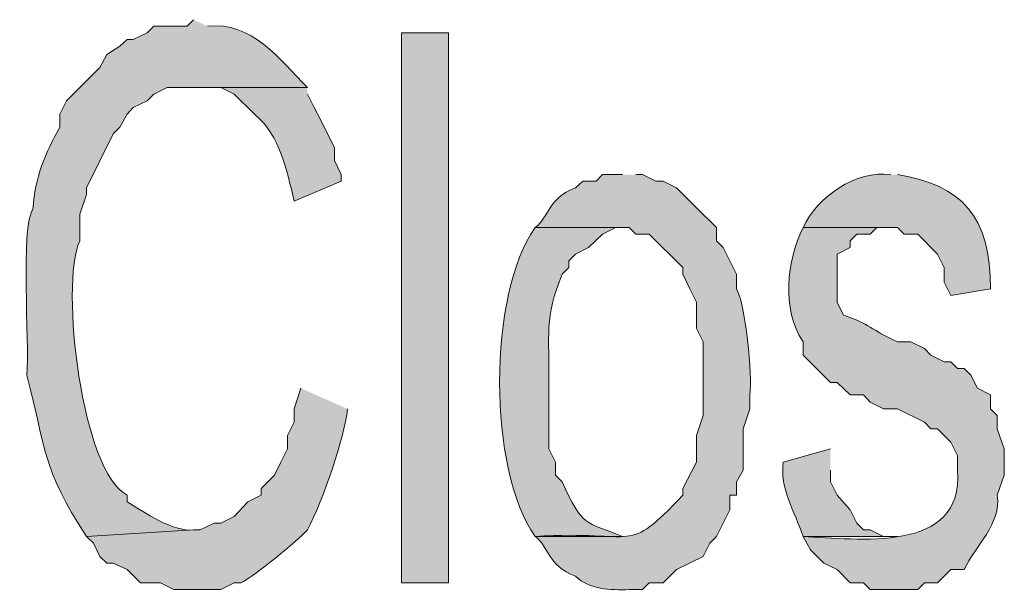
# Model space of a CAD drawing. Units: inches. Extents: x 96 to 193, y -241 to -92.
# Drawn here: x 149 to 150, y -239 to -238 of the extents above; entities that cross this region are included whole.
import ezdxf

# ---------------------------------------------------------------- set-up
doc = ezdxf.new("R2010")
doc.units = ezdxf.units.IN
doc.header["$MEASUREMENT"] = 0
doc.layers.add('Layer 1', color=7, linetype='Continuous')

# ---------------------------------------------------------------- blocks, each defined once
blk = doc.blocks.new('block 2')
at = {"layer": 'Layer 1'}
h = blk.add_hatch(color=7, dxfattribs=at)
edge = h.paths.add_edge_path()
edge.add_spline(control_points=[(148.844, -237.93), (148.844, -237.93), (148.8316, -237.9424), (148.8316, -237.9424), (148.8316, -237.9424), (148.7696, -237.9424), (148.7696, -237.9424), (148.7696, -237.9424), (148.7572, -237.9548), (148.7572, -237.9548), (148.7572, -237.9548), (148.731, -237.9672), (148.731, -237.9672), (148.731, -237.9672), (148.7199, -237.9672), (148.7199, -237.9672), (148.7199, -237.9672), (148.7062, -237.9796), (148.7062, -237.9796), (148.7062, -237.9796), (148.6814, -237.9948), (148.6814, -237.9948), (148.6814, -237.9948), (148.6683, -238.0196), (148.6683, -238.0196), (148.6683, -238.0196), (148.6063, -238.0816), (148.6063, -238.0816), (148.6063, -238.0816), (148.5939, -238.1064), (148.5939, -238.1064), (148.5939, -238.1064), (148.5939, -238.1312), (148.5939, -238.1312), (148.567, -238.1781), (148.5463, -238.2277), (148.5442, -238.2814), (148.5188, -238.3214), (148.538, -238.5322), (148.5318, -238.5942), (148.5691, -238.7348), (148.5587, -238.7651), (148.6435, -238.896), (148.6435, -238.896), (148.844, -238.8836), (148.844, -238.8836), (148.8047, -238.8877), (148.751, -238.8505), (148.7199, -238.8312), (148.7199, -238.8312), (148.7199, -238.8188), (148.7199, -238.8188), (148.6352, -238.7775), (148.5932, -238.4261), (148.6311, -238.3434), (148.6311, -238.3434), (148.6311, -238.2938), (148.6311, -238.2938), (148.6311, -238.2938), (148.6435, -238.2566), (148.6435, -238.2566), (148.6435, -238.2566), (148.6435, -238.2442), (148.6435, -238.2442), (148.6435, -238.2442), (148.6938, -238.1436), (148.6938, -238.1436), (148.6938, -238.1436), (148.7062, -238.1312), (148.7062, -238.1312), (148.7062, -238.1312), (148.7199, -238.1064), (148.7199, -238.1064), (148.7199, -238.1064), (148.731, -238.094), (148.731, -238.094), (148.731, -238.094), (148.7572, -238.0816), (148.7572, -238.0816), (148.7572, -238.0816), (148.7696, -238.0692), (148.7696, -238.0692), (148.7696, -238.0692), (148.7944, -238.0568), (148.7944, -238.0568), (148.7944, -238.0568), (149.0569, -238.0568), (149.0569, -238.0568), (149.0038, -238.003), (148.9528, -237.9328), (148.8702, -237.9424)], knot_values=[0, 0, 0, 0, 0.352778, 0.352778, 0.352778, 0.705556, 0.705556, 0.705556, 1.058333, 1.058333, 1.058333, 1.411111, 1.411111, 1.411111, 1.763889, 1.763889, 1.763889, 2.116667, 2.116667, 2.116667, 2.469444, 2.469444, 2.469444, 2.822222, 2.822222, 2.822222, 3.175, 3.175, 3.175, 3.527778, 3.527778, 3.527778, 3.880556, 3.880556, 3.880556, 4.233333, 4.233333, 4.233333, 4.586111, 4.586111, 4.586111, 4.938889, 4.938889, 4.938889, 5.291667, 5.291667, 5.291667, 5.644444, 5.644444, 5.644444, 5.997222, 5.997222, 5.997222, 6.35, 6.35, 6.35, 6.702778, 6.702778, 6.702778, 7.055556, 7.055556, 7.055556, 7.408333, 7.408333, 7.408333, 7.761111, 7.761111, 7.761111, 8.113889, 8.113889, 8.113889, 8.466667, 8.466667, 8.466667, 8.819444, 8.819444, 8.819444, 9.172222, 9.172222, 9.172222, 9.525, 9.525, 9.525, 9.877778, 9.877778, 9.877778, 10.230556, 10.230556, 10.230556, 10.583333, 10.583333, 10.583333, 10.583333], degree=3, periodic=0)
edge.add_line((148.8702, -237.9424), (148.844, -237.93))
h = blk.add_hatch(color=7, dxfattribs=at)
h.dxf.hatch_style = 2
h.paths.add_polyline_path([(149.2326, -238.9828), (149.3208, -238.9828), (149.3208, -237.9548), (149.2326, -237.9548)])
h = blk.add_hatch(color=7, dxfattribs=at)
edge = h.paths.add_edge_path()
edge.add_spline(control_points=[(149.0569, -238.0568), (149.0569, -238.0568), (148.844, -238.0568), (148.844, -238.0568), (148.844, -238.0568), (148.895, -238.0568), (148.895, -238.0568), (148.895, -238.0568), (148.9198, -238.0692), (148.9198, -238.0692), (148.9198, -238.0692), (148.9577, -238.1064), (148.9577, -238.1064), (149.0066, -238.1477), (149.0176, -238.2111), (149.0321, -238.269), (149.0321, -238.269), (149.1196, -238.2318), (149.1196, -238.2318), (149.1196, -238.2318), (149.1196, -238.2194), (149.1196, -238.2194), (149.1196, -238.2194), (149.1072, -238.1932), (149.1072, -238.1932), (149.1072, -238.1932), (149.1072, -238.1698), (149.1072, -238.1698), (149.1072, -238.1698), (149.0824, -238.1188), (149.0824, -238.1188), (149.0824, -238.1188), (149.0693, -238.094), (149.0693, -238.094), (149.0693, -238.094), (149.0569, -238.0692), (149.0569, -238.0692)], knot_values=[0, 0, 0, 0, 0.352778, 0.352778, 0.352778, 0.705556, 0.705556, 0.705556, 1.058333, 1.058333, 1.058333, 1.411111, 1.411111, 1.411111, 1.763889, 1.763889, 1.763889, 2.116667, 2.116667, 2.116667, 2.469444, 2.469444, 2.469444, 2.822222, 2.822222, 2.822222, 3.175, 3.175, 3.175, 3.527778, 3.527778, 3.527778, 3.880556, 3.880556, 3.880556, 4.233333, 4.233333, 4.233333, 4.233333], degree=3, periodic=0)
edge.add_line((149.0569, -238.0692), (149.0569, -238.0568))
h = blk.add_hatch(color=7, dxfattribs=at)
edge = h.paths.add_edge_path()
edge.add_spline(control_points=[(150.1476, -238.2194), (150.0828, -238.2111), (150.0098, -238.2607), (149.9836, -238.3186), (149.9836, -238.3186), (150.16, -238.3186), (150.16, -238.3186), (150.16, -238.3186), (150.1724, -238.331), (150.1724, -238.331), (150.1724, -238.331), (150.1979, -238.331), (150.1979, -238.331), (150.1979, -238.331), (150.2351, -238.3682), (150.2351, -238.3682), (150.2351, -238.3682), (150.2475, -238.393), (150.2475, -238.393), (150.2475, -238.393), (150.2475, -238.4206), (150.2475, -238.4206), (150.2475, -238.4206), (150.2599, -238.4454), (150.2599, -238.4454), (150.2599, -238.4454), (150.3343, -238.433), (150.3343, -238.433), (150.3343, -238.2979), (150.2806, -238.2387), (150.16, -238.2194)], knot_values=[0, 0, 0, 0, 0.352778, 0.352778, 0.352778, 0.705556, 0.705556, 0.705556, 1.058333, 1.058333, 1.058333, 1.411111, 1.411111, 1.411111, 1.763889, 1.763889, 1.763889, 2.116667, 2.116667, 2.116667, 2.469444, 2.469444, 2.469444, 2.822222, 2.822222, 2.822222, 3.175, 3.175, 3.175, 3.527778, 3.527778, 3.527778, 3.527778], degree=3, periodic=0)
edge.add_line((150.16, -238.2194), (150.1476, -238.2194))
h = blk.add_hatch(color=7, dxfattribs=at)
edge = h.paths.add_edge_path()
edge.add_spline(control_points=[(149.646, -238.2194), (149.646, -238.2194), (149.6088, -238.2194), (149.6088, -238.2194), (149.6088, -238.2194), (149.5964, -238.2318), (149.5964, -238.2318), (149.5964, -238.2318), (149.5716, -238.2318), (149.5716, -238.2318), (149.5716, -238.2318), (149.5578, -238.2442), (149.5578, -238.2442), (149.5054, -238.2649), (149.5096, -238.2979), (149.4827, -238.3186), (149.4827, -238.3186), (149.6584, -238.3186), (149.6584, -238.3186), (149.6584, -238.3186), (149.6708, -238.331), (149.6708, -238.331), (149.6708, -238.331), (149.6956, -238.331), (149.6956, -238.331), (149.6956, -238.331), (149.759, -238.393), (149.759, -238.393), (149.759, -238.393), (149.759, -238.4054), (149.759, -238.4054), (149.759, -238.4054), (149.7721, -238.433), (149.7721, -238.433), (149.7721, -238.433), (149.7845, -238.4578), (149.7845, -238.4578), (149.7845, -238.4578), (149.7845, -238.5074), (149.7845, -238.5074), (149.7845, -238.5074), (149.7969, -238.5322), (149.7969, -238.5322), (149.7969, -238.5322), (149.7969, -238.67), (149.7969, -238.67), (149.7969, -238.67), (149.7845, -238.7072), (149.7845, -238.7072), (149.7845, -238.7072), (149.7845, -238.7568), (149.7845, -238.7568), (149.7845, -238.7568), (149.759, -238.8064), (149.759, -238.8064), (149.759, -238.8064), (149.759, -238.8188), (149.759, -238.8188), (149.6501, -238.9332), (149.6777, -238.8836), (149.4827, -238.896), (149.5096, -238.9167), (149.5054, -238.9498), (149.5578, -238.9704), (149.586, -238.9952), (149.6212, -238.9966), (149.6584, -238.9952), (149.6584, -238.9952), (149.6832, -238.9952), (149.6832, -238.9952), (149.6832, -238.9952), (149.6956, -238.9828), (149.6956, -238.9828), (149.6956, -238.9828), (149.7218, -238.9828), (149.7218, -238.9828), (149.7218, -238.9828), (149.7466, -238.958), (149.7466, -238.958), (149.7466, -238.958), (149.7969, -238.9332), (149.7969, -238.9332), (149.7969, -238.9332), (149.8093, -238.9084), (149.8093, -238.9084), (149.8093, -238.9084), (149.8217, -238.896), (149.8217, -238.896), (149.8217, -238.896), (149.8341, -238.8712), (149.8341, -238.8712), (149.8341, -238.8712), (149.8465, -238.8464), (149.8465, -238.8464), (149.8465, -238.8464), (149.8465, -238.8188), (149.8465, -238.8188), (149.8465, -238.8188), (149.8589, -238.8188), (149.8589, -238.8188), (149.8589, -238.8188), (149.8589, -238.794), (149.8589, -238.794), (149.8589, -238.794), (149.8713, -238.772), (149.8713, -238.772), (149.8713, -238.772), (149.8713, -238.6948), (149.8713, -238.6948), (149.8713, -238.6948), (149.8837, -238.6576), (149.8837, -238.6576), (149.8837, -238.6576), (149.8837, -238.6314), (149.8837, -238.6314), (149.8899, -238.5997), (149.8747, -238.455), (149.8589, -238.433), (149.8589, -238.433), (149.8589, -238.4054), (149.8589, -238.4054), (149.8589, -238.4054), (149.8341, -238.3558), (149.8341, -238.3558), (149.8341, -238.3558), (149.8217, -238.3434), (149.8217, -238.3434), (149.8217, -238.3434), (149.8217, -238.3186), (149.8217, -238.3186), (149.8217, -238.3186), (149.7845, -238.2814), (149.7845, -238.2814), (149.7845, -238.2814), (149.7721, -238.269), (149.7721, -238.269), (149.7721, -238.269), (149.7466, -238.2442), (149.7466, -238.2442), (149.7466, -238.2442), (149.7218, -238.2318), (149.7218, -238.2318), (149.7218, -238.2318), (149.708, -238.2318), (149.708, -238.2318), (149.708, -238.2318), (149.6832, -238.2194), (149.6832, -238.2194), (149.6832, -238.2194), (149.6708, -238.2194), (149.6708, -238.2194)], knot_values=[0, 0, 0, 0, 0.352778, 0.352778, 0.352778, 0.705556, 0.705556, 0.705556, 1.058333, 1.058333, 1.058333, 1.411111, 1.411111, 1.411111, 1.763889, 1.763889, 1.763889, 2.116667, 2.116667, 2.116667, 2.469444, 2.469444, 2.469444, 2.822222, 2.822222, 2.822222, 3.175, 3.175, 3.175, 3.527778, 3.527778, 3.527778, 3.880556, 3.880556, 3.880556, 4.233333, 4.233333, 4.233333, 4.586111, 4.586111, 4.586111, 4.938889, 4.938889, 4.938889, 5.291667, 5.291667, 5.291667, 5.644444, 5.644444, 5.644444, 5.997222, 5.997222, 5.997222, 6.35, 6.35, 6.35, 6.702778, 6.702778, 6.702778, 7.055556, 7.055556, 7.055556, 7.408333, 7.408333, 7.408333, 7.761111, 7.761111, 7.761111, 8.113889, 8.113889, 8.113889, 8.466667, 8.466667, 8.466667, 8.819444, 8.819444, 8.819444, 9.172222, 9.172222, 9.172222, 9.525, 9.525, 9.525, 9.877778, 9.877778, 9.877778, 10.230556, 10.230556, 10.230556, 10.583333, 10.583333, 10.583333, 10.936111, 10.936111, 10.936111, 11.288889, 11.288889, 11.288889, 11.641667, 11.641667, 11.641667, 11.994444, 11.994444, 11.994444, 12.347222, 12.347222, 12.347222, 12.7, 12.7, 12.7, 13.052778, 13.052778, 13.052778, 13.405556, 13.405556, 13.405556, 13.758333, 13.758333, 13.758333, 14.111111, 14.111111, 14.111111, 14.463889, 14.463889, 14.463889, 14.816667, 14.816667, 14.816667, 15.169444, 15.169444, 15.169444, 15.522222, 15.522222, 15.522222, 15.875, 15.875, 15.875, 16.227778, 16.227778, 16.227778, 16.580556, 16.580556, 16.580556, 16.933333, 16.933333, 16.933333, 17.286111, 17.286111, 17.286111, 17.638889, 17.638889, 17.638889, 17.638889], degree=3, periodic=0)
edge.add_line((149.6708, -238.2194), (149.646, -238.2194))
h = blk.add_hatch(color=7, dxfattribs=at)
edge = h.paths.add_edge_path()
edge.add_spline(control_points=[(149.4827, -238.3186), (149.3938, -238.4426), (149.3938, -238.772), (149.4827, -238.896), (149.4827, -238.896), (149.646, -238.896), (149.646, -238.896), (149.5736, -238.8671), (149.573, -238.8795), (149.533, -238.794), (149.533, -238.794), (149.5206, -238.7816), (149.5206, -238.7816), (149.5206, -238.7816), (149.5206, -238.7568), (149.5206, -238.7568), (149.5206, -238.7568), (149.5082, -238.732), (149.5082, -238.732), (149.5082, -238.732), (149.5082, -238.608), (149.5082, -238.608), (149.5096, -238.5212), (149.4992, -238.4881), (149.533, -238.4054), (149.533, -238.4054), (149.5454, -238.393), (149.5454, -238.393), (149.5454, -238.393), (149.5454, -238.3806), (149.5454, -238.3806), (149.5454, -238.3806), (149.5578, -238.3682), (149.5578, -238.3682), (149.5578, -238.3682), (149.5826, -238.3558), (149.5826, -238.3558), (149.5826, -238.3558), (149.6088, -238.331), (149.6088, -238.331), (149.6088, -238.331), (149.6336, -238.3186), (149.6336, -238.3186), (149.6336, -238.3186), (149.646, -238.3186), (149.646, -238.3186)], knot_values=[0, 0, 0, 0, 0.352778, 0.352778, 0.352778, 0.705556, 0.705556, 0.705556, 1.058333, 1.058333, 1.058333, 1.411111, 1.411111, 1.411111, 1.763889, 1.763889, 1.763889, 2.116667, 2.116667, 2.116667, 2.469444, 2.469444, 2.469444, 2.822222, 2.822222, 2.822222, 3.175, 3.175, 3.175, 3.527778, 3.527778, 3.527778, 3.880556, 3.880556, 3.880556, 4.233333, 4.233333, 4.233333, 4.586111, 4.586111, 4.586111, 4.938889, 4.938889, 4.938889, 5.291667, 5.291667, 5.291667, 5.291667], degree=3, periodic=0)
edge.add_line((149.646, -238.3186), (149.4827, -238.3186))
h = blk.add_hatch(color=7, dxfattribs=at)
edge = h.paths.add_edge_path()
edge.add_spline(control_points=[(149.9836, -238.3186), (149.9533, -238.3806), (149.9423, -238.4702), (149.9836, -238.5322), (149.9836, -238.5322), (149.9836, -238.557), (149.9836, -238.557), (149.9836, -238.557), (150.0346, -238.608), (150.0346, -238.608), (150.0346, -238.608), (150.047, -238.608), (150.047, -238.608), (150.047, -238.608), (150.0718, -238.6314), (150.0718, -238.6314), (150.0718, -238.6314), (150.0966, -238.6314), (150.0966, -238.6314), (150.0966, -238.6314), (150.109, -238.6452), (150.109, -238.6452), (150.109, -238.6452), (150.1338, -238.6576), (150.1338, -238.6576), (150.1338, -238.6576), (150.16, -238.6576), (150.16, -238.6576), (150.16, -238.6576), (150.2103, -238.6824), (150.2103, -238.6824), (150.2103, -238.6824), (150.2227, -238.6948), (150.2227, -238.6948), (150.2227, -238.6948), (150.2351, -238.6948), (150.2351, -238.6948), (150.2351, -238.6948), (150.2599, -238.7196), (150.2599, -238.7196), (150.2599, -238.7196), (150.2723, -238.7444), (150.2723, -238.7444), (150.2723, -238.7444), (150.2723, -238.772), (150.2723, -238.772), (150.2854, -238.9305), (150.0828, -238.9001), (149.9836, -238.896), (149.9836, -238.896), (149.9974, -238.9208), (149.9974, -238.9208), (149.9974, -238.9208), (150.0222, -238.9456), (150.0222, -238.9456), (150.0222, -238.9456), (150.047, -238.958), (150.047, -238.958), (150.047, -238.958), (150.0718, -238.9828), (150.0718, -238.9828), (150.0718, -238.9828), (150.0966, -238.9828), (150.0966, -238.9828), (150.0966, -238.9828), (150.109, -238.9952), (150.109, -238.9952), (150.109, -238.9952), (150.1979, -238.9952), (150.1979, -238.9952), (150.1979, -238.9952), (150.2103, -238.9828), (150.2103, -238.9828), (150.2103, -238.9828), (150.2351, -238.9828), (150.2351, -238.9828), (150.2351, -238.9828), (150.2599, -238.958), (150.2599, -238.958), (150.2599, -238.958), (150.2847, -238.958), (150.2847, -238.958), (150.3054, -238.9139), (150.3543, -238.8726), (150.3467, -238.8188), (150.3467, -238.8188), (150.3598, -238.7816), (150.3598, -238.7816), (150.3598, -238.7816), (150.3598, -238.732), (150.3598, -238.732), (150.3598, -238.732), (150.3467, -238.6948), (150.3467, -238.6948), (150.3467, -238.6948), (150.3467, -238.67), (150.3467, -238.67), (150.3467, -238.67), (150.3343, -238.6576), (150.3343, -238.6576), (150.3343, -238.6576), (150.3343, -238.6314), (150.3343, -238.6314), (150.3343, -238.6314), (150.3095, -238.619), (150.3095, -238.619), (150.3095, -238.619), (150.2971, -238.5942), (150.2971, -238.5942), (150.2971, -238.5942), (150.2847, -238.5818), (150.2847, -238.5818), (150.2847, -238.5818), (150.2723, -238.5818), (150.2723, -238.5818), (150.2723, -238.5818), (150.2599, -238.5694), (150.2599, -238.5694), (150.2599, -238.5694), (150.2475, -238.5694), (150.2475, -238.5694), (150.2475, -238.5694), (150.2227, -238.557), (150.2227, -238.557), (150.2227, -238.557), (150.2103, -238.5446), (150.2103, -238.5446), (150.2103, -238.5446), (150.1848, -238.5322), (150.1848, -238.5322), (150.1848, -238.5322), (150.16, -238.5322), (150.16, -238.5322), (150.109, -238.5088), (150.109, -238.4991), (150.0594, -238.4826), (150.0594, -238.4826), (150.047, -238.4578), (150.047, -238.4578), (150.047, -238.4578), (150.047, -238.3682), (150.047, -238.3682), (150.047, -238.3682), (150.0718, -238.3558), (150.0718, -238.3558), (150.0718, -238.3558), (150.0718, -238.3434), (150.0718, -238.3434), (150.0718, -238.3434), (150.0842, -238.331), (150.0842, -238.331), (150.0842, -238.331), (150.109, -238.331), (150.109, -238.331), (150.109, -238.331), (150.1214, -238.3186), (150.1214, -238.3186), (150.1214, -238.3186), (150.1476, -238.3186), (150.1476, -238.3186)], knot_values=[0, 0, 0, 0, 0.352778, 0.352778, 0.352778, 0.705556, 0.705556, 0.705556, 1.058333, 1.058333, 1.058333, 1.411111, 1.411111, 1.411111, 1.763889, 1.763889, 1.763889, 2.116667, 2.116667, 2.116667, 2.469444, 2.469444, 2.469444, 2.822222, 2.822222, 2.822222, 3.175, 3.175, 3.175, 3.527778, 3.527778, 3.527778, 3.880556, 3.880556, 3.880556, 4.233333, 4.233333, 4.233333, 4.586111, 4.586111, 4.586111, 4.938889, 4.938889, 4.938889, 5.291667, 5.291667, 5.291667, 5.644444, 5.644444, 5.644444, 5.997222, 5.997222, 5.997222, 6.35, 6.35, 6.35, 6.702778, 6.702778, 6.702778, 7.055556, 7.055556, 7.055556, 7.408333, 7.408333, 7.408333, 7.761111, 7.761111, 7.761111, 8.113889, 8.113889, 8.113889, 8.466667, 8.466667, 8.466667, 8.819444, 8.819444, 8.819444, 9.172222, 9.172222, 9.172222, 9.525, 9.525, 9.525, 9.877778, 9.877778, 9.877778, 10.230556, 10.230556, 10.230556, 10.583333, 10.583333, 10.583333, 10.936111, 10.936111, 10.936111, 11.288889, 11.288889, 11.288889, 11.641667, 11.641667, 11.641667, 11.994444, 11.994444, 11.994444, 12.347222, 12.347222, 12.347222, 12.7, 12.7, 12.7, 13.052778, 13.052778, 13.052778, 13.405556, 13.405556, 13.405556, 13.758333, 13.758333, 13.758333, 14.111111, 14.111111, 14.111111, 14.463889, 14.463889, 14.463889, 14.816667, 14.816667, 14.816667, 15.169444, 15.169444, 15.169444, 15.522222, 15.522222, 15.522222, 15.875, 15.875, 15.875, 16.227778, 16.227778, 16.227778, 16.580556, 16.580556, 16.580556, 16.933333, 16.933333, 16.933333, 17.286111, 17.286111, 17.286111, 17.638889, 17.638889, 17.638889, 17.991667, 17.991667, 17.991667, 18.344444, 18.344444, 18.344444, 18.697222, 18.697222, 18.697222, 18.697222], degree=3, periodic=0)
edge.add_line((150.1476, -238.3186), (149.9836, -238.3186))
h = blk.add_hatch(color=7, dxfattribs=at)
edge = h.paths.add_edge_path()
edge.add_spline(control_points=[(149.0445, -238.619), (149.0445, -238.619), (149.0321, -238.6576), (149.0321, -238.6576), (149.0321, -238.6576), (149.0321, -238.6824), (149.0321, -238.6824), (149.0321, -238.6824), (149.0197, -238.7072), (149.0197, -238.7072), (149.0197, -238.7072), (149.0197, -238.732), (149.0197, -238.732), (149.0197, -238.732), (149.0073, -238.7568), (149.0073, -238.7568), (149.0073, -238.7568), (148.9949, -238.7816), (148.9949, -238.7816), (148.9949, -238.7816), (148.9701, -238.8064), (148.9701, -238.8064), (148.9701, -238.8064), (148.9701, -238.8188), (148.9701, -238.8188), (148.9701, -238.8188), (148.9453, -238.8312), (148.9453, -238.8312), (148.9453, -238.8312), (148.9198, -238.8588), (148.9198, -238.8588), (148.9198, -238.8588), (148.895, -238.8712), (148.895, -238.8712), (148.895, -238.8712), (148.8826, -238.8712), (148.8826, -238.8712), (148.8826, -238.8712), (148.8564, -238.8836), (148.8564, -238.8836), (148.8564, -238.8836), (148.844, -238.8836), (148.844, -238.8836), (148.844, -238.8836), (148.6435, -238.896), (148.6435, -238.896), (148.6435, -238.896), (148.6566, -238.9084), (148.6566, -238.9084), (148.6566, -238.9084), (148.6683, -238.9332), (148.6683, -238.9332), (148.6683, -238.9332), (148.6814, -238.9456), (148.6814, -238.9456), (148.6814, -238.9456), (148.6938, -238.9456), (148.6938, -238.9456), (148.6938, -238.9456), (148.7199, -238.958), (148.7199, -238.958), (148.7199, -238.958), (148.7448, -238.9828), (148.7448, -238.9828), (148.7448, -238.9828), (148.782, -238.9828), (148.782, -238.9828), (148.782, -238.9828), (148.8068, -238.9952), (148.8068, -238.9952), (148.8068, -238.9952), (148.895, -238.9952), (148.895, -238.9952), (148.895, -238.9952), (148.9198, -238.9828), (148.9198, -238.9828), (148.9198, -238.9828), (148.9322, -238.9828), (148.9322, -238.9828), (148.957, -238.9704), (149.0383, -238.9043), (149.0569, -238.8836), (149.0865, -238.8271), (149.1251, -238.7141), (149.132, -238.6576)], knot_values=[0, 0, 0, 0, 0.352778, 0.352778, 0.352778, 0.705556, 0.705556, 0.705556, 1.058333, 1.058333, 1.058333, 1.411111, 1.411111, 1.411111, 1.763889, 1.763889, 1.763889, 2.116667, 2.116667, 2.116667, 2.469444, 2.469444, 2.469444, 2.822222, 2.822222, 2.822222, 3.175, 3.175, 3.175, 3.527778, 3.527778, 3.527778, 3.880556, 3.880556, 3.880556, 4.233333, 4.233333, 4.233333, 4.586111, 4.586111, 4.586111, 4.938889, 4.938889, 4.938889, 5.291667, 5.291667, 5.291667, 5.644444, 5.644444, 5.644444, 5.997222, 5.997222, 5.997222, 6.35, 6.35, 6.35, 6.702778, 6.702778, 6.702778, 7.055556, 7.055556, 7.055556, 7.408333, 7.408333, 7.408333, 7.761111, 7.761111, 7.761111, 8.113889, 8.113889, 8.113889, 8.466667, 8.466667, 8.466667, 8.819444, 8.819444, 8.819444, 9.172222, 9.172222, 9.172222, 9.525, 9.525, 9.525, 9.877778, 9.877778, 9.877778, 9.877778], degree=3, periodic=0)
edge.add_line((149.132, -238.6576), (149.0445, -238.619))
h = blk.add_hatch(color=7, dxfattribs=at)
edge = h.paths.add_edge_path()
edge.add_spline(control_points=[(150.0346, -238.732), (150.0346, -238.732), (149.9464, -238.7568), (149.9464, -238.7568), (149.9395, -238.8064), (149.9685, -238.8505), (149.9836, -238.896), (149.9836, -238.896), (150.16, -238.896), (150.16, -238.896), (150.16, -238.896), (150.1338, -238.896), (150.1338, -238.896), (150.1338, -238.896), (150.109, -238.8836), (150.109, -238.8836), (150.109, -238.8836), (150.0966, -238.8836), (150.0966, -238.8836), (150.0966, -238.8836), (150.0842, -238.8712), (150.0842, -238.8712), (150.0842, -238.8712), (150.0718, -238.8464), (150.0718, -238.8464), (150.0718, -238.8464), (150.047, -238.8188), (150.047, -238.8188), (150.047, -238.8188), (150.0346, -238.794), (150.0346, -238.794), (150.0346, -238.794), (150.0346, -238.772), (150.0346, -238.772)], knot_values=[0, 0, 0, 0, 0.352778, 0.352778, 0.352778, 0.705556, 0.705556, 0.705556, 1.058333, 1.058333, 1.058333, 1.411111, 1.411111, 1.411111, 1.763889, 1.763889, 1.763889, 2.116667, 2.116667, 2.116667, 2.469444, 2.469444, 2.469444, 2.822222, 2.822222, 2.822222, 3.175, 3.175, 3.175, 3.527778, 3.527778, 3.527778, 3.880556, 3.880556, 3.880556, 3.880556], degree=3, periodic=0)
edge.add_line((150.0346, -238.772), (150.0346, -238.732))
at = {"layer": 'Layer 1', "lineweight": 0}
blk.add_lwpolyline([(149.2326, -238.9828), (149.3208, -238.9828), (149.3208, -237.9548), (149.2326, -237.9548), (149.2326, -238.9828)], dxfattribs=at)
for points, knots in [([(148.844, -237.93), (148.844, -237.93), (148.8316, -237.9424), (148.8316, -237.9424), (148.8316, -237.9424), (148.7696, -237.9424), (148.7696, -237.9424), (148.7696, -237.9424), (148.7572, -237.9548), (148.7572, -237.9548), (148.7572, -237.9548), (148.731, -237.9672), (148.731, -237.9672), (148.731, -237.9672), (148.7199, -237.9672), (148.7199, -237.9672), (148.7199, -237.9672), (148.7062, -237.9796), (148.7062, -237.9796), (148.7062, -237.9796), (148.6814, -237.9948), (148.6814, -237.9948), (148.6814, -237.9948), (148.6683, -238.0196), (148.6683, -238.0196), (148.6683, -238.0196), (148.6063, -238.0816), (148.6063, -238.0816), (148.6063, -238.0816), (148.5939, -238.1064), (148.5939, -238.1064), (148.5939, -238.1064), (148.5939, -238.1312), (148.5939, -238.1312), (148.567, -238.1781), (148.5463, -238.2277), (148.5442, -238.2814), (148.5188, -238.3214), (148.538, -238.5322), (148.5318, -238.5942), (148.5691, -238.7348), (148.5587, -238.7651), (148.6435, -238.896), (148.6435, -238.896), (148.844, -238.8836), (148.844, -238.8836), (148.8047, -238.8877), (148.751, -238.8505), (148.7199, -238.8312), (148.7199, -238.8312), (148.7199, -238.8188), (148.7199, -238.8188), (148.6352, -238.7775), (148.5932, -238.4261), (148.6311, -238.3434), (148.6311, -238.3434), (148.6311, -238.2938), (148.6311, -238.2938), (148.6311, -238.2938), (148.6435, -238.2566), (148.6435, -238.2566), (148.6435, -238.2566), (148.6435, -238.2442), (148.6435, -238.2442), (148.6435, -238.2442), (148.6938, -238.1436), (148.6938, -238.1436), (148.6938, -238.1436), (148.7062, -238.1312), (148.7062, -238.1312), (148.7062, -238.1312), (148.7199, -238.1064), (148.7199, -238.1064), (148.7199, -238.1064), (148.731, -238.094), (148.731, -238.094), (148.731, -238.094), (148.7572, -238.0816), (148.7572, -238.0816), (148.7572, -238.0816), (148.7696, -238.0692), (148.7696, -238.0692), (148.7696, -238.0692), (148.7944, -238.0568), (148.7944, -238.0568), (148.7944, -238.0568), (149.0569, -238.0568), (149.0569, -238.0568), (149.0038, -238.003), (148.9528, -237.9328), (148.8702, -237.9424)], [0, 0, 0, 0, 1, 1, 1, 2, 2, 2, 3, 3, 3, 4, 4, 4, 5, 5, 5, 6, 6, 6, 7, 7, 7, 8, 8, 8, 9, 9, 9, 10, 10, 10, 11, 11, 11, 12, 12, 12, 13, 13, 13, 14, 14, 14, 15, 15, 15, 16, 16, 16, 17, 17, 17, 18, 18, 18, 19, 19, 19, 20, 20, 20, 21, 21, 21, 22, 22, 22, 23, 23, 23, 24, 24, 24, 25, 25, 25, 26, 26, 26, 27, 27, 27, 28, 28, 28, 29, 29, 29, 30, 30, 30, 30]), ([(149.0569, -238.0568), (149.0569, -238.0568), (148.844, -238.0568), (148.844, -238.0568), (148.844, -238.0568), (148.895, -238.0568), (148.895, -238.0568), (148.895, -238.0568), (148.9198, -238.0692), (148.9198, -238.0692), (148.9198, -238.0692), (148.9577, -238.1064), (148.9577, -238.1064), (149.0066, -238.1477), (149.0176, -238.2111), (149.0321, -238.269), (149.0321, -238.269), (149.1196, -238.2318), (149.1196, -238.2318), (149.1196, -238.2318), (149.1196, -238.2194), (149.1196, -238.2194), (149.1196, -238.2194), (149.1072, -238.1932), (149.1072, -238.1932), (149.1072, -238.1932), (149.1072, -238.1698), (149.1072, -238.1698), (149.1072, -238.1698), (149.0824, -238.1188), (149.0824, -238.1188), (149.0824, -238.1188), (149.0693, -238.094), (149.0693, -238.094), (149.0693, -238.094), (149.0569, -238.0692), (149.0569, -238.0692)], [0, 0, 0, 0, 1, 1, 1, 2, 2, 2, 3, 3, 3, 4, 4, 4, 5, 5, 5, 6, 6, 6, 7, 7, 7, 8, 8, 8, 9, 9, 9, 10, 10, 10, 11, 11, 11, 12, 12, 12, 12]), ([(150.1476, -238.2194), (150.0828, -238.2111), (150.0098, -238.2607), (149.9836, -238.3186), (149.9836, -238.3186), (150.16, -238.3186), (150.16, -238.3186), (150.16, -238.3186), (150.1724, -238.331), (150.1724, -238.331), (150.1724, -238.331), (150.1979, -238.331), (150.1979, -238.331), (150.1979, -238.331), (150.2351, -238.3682), (150.2351, -238.3682), (150.2351, -238.3682), (150.2475, -238.393), (150.2475, -238.393), (150.2475, -238.393), (150.2475, -238.4206), (150.2475, -238.4206), (150.2475, -238.4206), (150.2599, -238.4454), (150.2599, -238.4454), (150.2599, -238.4454), (150.3343, -238.433), (150.3343, -238.433), (150.3343, -238.2979), (150.2806, -238.2387), (150.16, -238.2194)], [0, 0, 0, 0, 1, 1, 1, 2, 2, 2, 3, 3, 3, 4, 4, 4, 5, 5, 5, 6, 6, 6, 7, 7, 7, 8, 8, 8, 9, 9, 9, 10, 10, 10, 10]), ([(149.646, -238.2194), (149.646, -238.2194), (149.6088, -238.2194), (149.6088, -238.2194), (149.6088, -238.2194), (149.5964, -238.2318), (149.5964, -238.2318), (149.5964, -238.2318), (149.5716, -238.2318), (149.5716, -238.2318), (149.5716, -238.2318), (149.5578, -238.2442), (149.5578, -238.2442), (149.5054, -238.2649), (149.5096, -238.2979), (149.4827, -238.3186), (149.4827, -238.3186), (149.6584, -238.3186), (149.6584, -238.3186), (149.6584, -238.3186), (149.6708, -238.331), (149.6708, -238.331), (149.6708, -238.331), (149.6956, -238.331), (149.6956, -238.331), (149.6956, -238.331), (149.759, -238.393), (149.759, -238.393), (149.759, -238.393), (149.759, -238.4054), (149.759, -238.4054), (149.759, -238.4054), (149.7721, -238.433), (149.7721, -238.433), (149.7721, -238.433), (149.7845, -238.4578), (149.7845, -238.4578), (149.7845, -238.4578), (149.7845, -238.5074), (149.7845, -238.5074), (149.7845, -238.5074), (149.7969, -238.5322), (149.7969, -238.5322), (149.7969, -238.5322), (149.7969, -238.67), (149.7969, -238.67), (149.7969, -238.67), (149.7845, -238.7072), (149.7845, -238.7072), (149.7845, -238.7072), (149.7845, -238.7568), (149.7845, -238.7568), (149.7845, -238.7568), (149.759, -238.8064), (149.759, -238.8064), (149.759, -238.8064), (149.759, -238.8188), (149.759, -238.8188), (149.6501, -238.9332), (149.6777, -238.8836), (149.4827, -238.896), (149.5096, -238.9167), (149.5054, -238.9498), (149.5578, -238.9704), (149.586, -238.9952), (149.6212, -238.9966), (149.6584, -238.9952), (149.6584, -238.9952), (149.6832, -238.9952), (149.6832, -238.9952), (149.6832, -238.9952), (149.6956, -238.9828), (149.6956, -238.9828), (149.6956, -238.9828), (149.7218, -238.9828), (149.7218, -238.9828), (149.7218, -238.9828), (149.7466, -238.958), (149.7466, -238.958), (149.7466, -238.958), (149.7969, -238.9332), (149.7969, -238.9332), (149.7969, -238.9332), (149.8093, -238.9084), (149.8093, -238.9084), (149.8093, -238.9084), (149.8217, -238.896), (149.8217, -238.896), (149.8217, -238.896), (149.8341, -238.8712), (149.8341, -238.8712), (149.8341, -238.8712), (149.8465, -238.8464), (149.8465, -238.8464), (149.8465, -238.8464), (149.8465, -238.8188), (149.8465, -238.8188), (149.8465, -238.8188), (149.8589, -238.8188), (149.8589, -238.8188), (149.8589, -238.8188), (149.8589, -238.794), (149.8589, -238.794), (149.8589, -238.794), (149.8713, -238.772), (149.8713, -238.772), (149.8713, -238.772), (149.8713, -238.6948), (149.8713, -238.6948), (149.8713, -238.6948), (149.8837, -238.6576), (149.8837, -238.6576), (149.8837, -238.6576), (149.8837, -238.6314), (149.8837, -238.6314), (149.8899, -238.5997), (149.8747, -238.455), (149.8589, -238.433), (149.8589, -238.433), (149.8589, -238.4054), (149.8589, -238.4054), (149.8589, -238.4054), (149.8341, -238.3558), (149.8341, -238.3558), (149.8341, -238.3558), (149.8217, -238.3434), (149.8217, -238.3434), (149.8217, -238.3434), (149.8217, -238.3186), (149.8217, -238.3186), (149.8217, -238.3186), (149.7845, -238.2814), (149.7845, -238.2814), (149.7845, -238.2814), (149.7721, -238.269), (149.7721, -238.269), (149.7721, -238.269), (149.7466, -238.2442), (149.7466, -238.2442), (149.7466, -238.2442), (149.7218, -238.2318), (149.7218, -238.2318), (149.7218, -238.2318), (149.708, -238.2318), (149.708, -238.2318), (149.708, -238.2318), (149.6832, -238.2194), (149.6832, -238.2194), (149.6832, -238.2194), (149.6708, -238.2194), (149.6708, -238.2194)], [0, 0, 0, 0, 1, 1, 1, 2, 2, 2, 3, 3, 3, 4, 4, 4, 5, 5, 5, 6, 6, 6, 7, 7, 7, 8, 8, 8, 9, 9, 9, 10, 10, 10, 11, 11, 11, 12, 12, 12, 13, 13, 13, 14, 14, 14, 15, 15, 15, 16, 16, 16, 17, 17, 17, 18, 18, 18, 19, 19, 19, 20, 20, 20, 21, 21, 21, 22, 22, 22, 23, 23, 23, 24, 24, 24, 25, 25, 25, 26, 26, 26, 27, 27, 27, 28, 28, 28, 29, 29, 29, 30, 30, 30, 31, 31, 31, 32, 32, 32, 33, 33, 33, 34, 34, 34, 35, 35, 35, 36, 36, 36, 37, 37, 37, 38, 38, 38, 39, 39, 39, 40, 40, 40, 41, 41, 41, 42, 42, 42, 43, 43, 43, 44, 44, 44, 45, 45, 45, 46, 46, 46, 47, 47, 47, 48, 48, 48, 49, 49, 49, 50, 50, 50, 50]), ([(149.4827, -238.3186), (149.3938, -238.4426), (149.3938, -238.772), (149.4827, -238.896), (149.4827, -238.896), (149.646, -238.896), (149.646, -238.896), (149.5736, -238.8671), (149.573, -238.8795), (149.533, -238.794), (149.533, -238.794), (149.5206, -238.7816), (149.5206, -238.7816), (149.5206, -238.7816), (149.5206, -238.7568), (149.5206, -238.7568), (149.5206, -238.7568), (149.5082, -238.732), (149.5082, -238.732), (149.5082, -238.732), (149.5082, -238.608), (149.5082, -238.608), (149.5096, -238.5212), (149.4992, -238.4881), (149.533, -238.4054), (149.533, -238.4054), (149.5454, -238.393), (149.5454, -238.393), (149.5454, -238.393), (149.5454, -238.3806), (149.5454, -238.3806), (149.5454, -238.3806), (149.5578, -238.3682), (149.5578, -238.3682), (149.5578, -238.3682), (149.5826, -238.3558), (149.5826, -238.3558), (149.5826, -238.3558), (149.6088, -238.331), (149.6088, -238.331), (149.6088, -238.331), (149.6336, -238.3186), (149.6336, -238.3186), (149.6336, -238.3186), (149.646, -238.3186), (149.646, -238.3186)], [0, 0, 0, 0, 1, 1, 1, 2, 2, 2, 3, 3, 3, 4, 4, 4, 5, 5, 5, 6, 6, 6, 7, 7, 7, 8, 8, 8, 9, 9, 9, 10, 10, 10, 11, 11, 11, 12, 12, 12, 13, 13, 13, 14, 14, 14, 15, 15, 15, 15]), ([(149.9836, -238.3186), (149.9533, -238.3806), (149.9423, -238.4702), (149.9836, -238.5322), (149.9836, -238.5322), (149.9836, -238.557), (149.9836, -238.557), (149.9836, -238.557), (150.0346, -238.608), (150.0346, -238.608), (150.0346, -238.608), (150.047, -238.608), (150.047, -238.608), (150.047, -238.608), (150.0718, -238.6314), (150.0718, -238.6314), (150.0718, -238.6314), (150.0966, -238.6314), (150.0966, -238.6314), (150.0966, -238.6314), (150.109, -238.6452), (150.109, -238.6452), (150.109, -238.6452), (150.1338, -238.6576), (150.1338, -238.6576), (150.1338, -238.6576), (150.16, -238.6576), (150.16, -238.6576), (150.16, -238.6576), (150.2103, -238.6824), (150.2103, -238.6824), (150.2103, -238.6824), (150.2227, -238.6948), (150.2227, -238.6948), (150.2227, -238.6948), (150.2351, -238.6948), (150.2351, -238.6948), (150.2351, -238.6948), (150.2599, -238.7196), (150.2599, -238.7196), (150.2599, -238.7196), (150.2723, -238.7444), (150.2723, -238.7444), (150.2723, -238.7444), (150.2723, -238.772), (150.2723, -238.772), (150.2854, -238.9305), (150.0828, -238.9001), (149.9836, -238.896), (149.9836, -238.896), (149.9974, -238.9208), (149.9974, -238.9208), (149.9974, -238.9208), (150.0222, -238.9456), (150.0222, -238.9456), (150.0222, -238.9456), (150.047, -238.958), (150.047, -238.958), (150.047, -238.958), (150.0718, -238.9828), (150.0718, -238.9828), (150.0718, -238.9828), (150.0966, -238.9828), (150.0966, -238.9828), (150.0966, -238.9828), (150.109, -238.9952), (150.109, -238.9952), (150.109, -238.9952), (150.1979, -238.9952), (150.1979, -238.9952), (150.1979, -238.9952), (150.2103, -238.9828), (150.2103, -238.9828), (150.2103, -238.9828), (150.2351, -238.9828), (150.2351, -238.9828), (150.2351, -238.9828), (150.2599, -238.958), (150.2599, -238.958), (150.2599, -238.958), (150.2847, -238.958), (150.2847, -238.958), (150.3054, -238.9139), (150.3543, -238.8726), (150.3467, -238.8188), (150.3467, -238.8188), (150.3598, -238.7816), (150.3598, -238.7816), (150.3598, -238.7816), (150.3598, -238.732), (150.3598, -238.732), (150.3598, -238.732), (150.3467, -238.6948), (150.3467, -238.6948), (150.3467, -238.6948), (150.3467, -238.67), (150.3467, -238.67), (150.3467, -238.67), (150.3343, -238.6576), (150.3343, -238.6576), (150.3343, -238.6576), (150.3343, -238.6314), (150.3343, -238.6314), (150.3343, -238.6314), (150.3095, -238.619), (150.3095, -238.619), (150.3095, -238.619), (150.2971, -238.5942), (150.2971, -238.5942), (150.2971, -238.5942), (150.2847, -238.5818), (150.2847, -238.5818), (150.2847, -238.5818), (150.2723, -238.5818), (150.2723, -238.5818), (150.2723, -238.5818), (150.2599, -238.5694), (150.2599, -238.5694), (150.2599, -238.5694), (150.2475, -238.5694), (150.2475, -238.5694), (150.2475, -238.5694), (150.2227, -238.557), (150.2227, -238.557), (150.2227, -238.557), (150.2103, -238.5446), (150.2103, -238.5446), (150.2103, -238.5446), (150.1848, -238.5322), (150.1848, -238.5322), (150.1848, -238.5322), (150.16, -238.5322), (150.16, -238.5322), (150.109, -238.5088), (150.109, -238.4991), (150.0594, -238.4826), (150.0594, -238.4826), (150.047, -238.4578), (150.047, -238.4578), (150.047, -238.4578), (150.047, -238.3682), (150.047, -238.3682), (150.047, -238.3682), (150.0718, -238.3558), (150.0718, -238.3558), (150.0718, -238.3558), (150.0718, -238.3434), (150.0718, -238.3434), (150.0718, -238.3434), (150.0842, -238.331), (150.0842, -238.331), (150.0842, -238.331), (150.109, -238.331), (150.109, -238.331), (150.109, -238.331), (150.1214, -238.3186), (150.1214, -238.3186), (150.1214, -238.3186), (150.1476, -238.3186), (150.1476, -238.3186)], [0, 0, 0, 0, 1, 1, 1, 2, 2, 2, 3, 3, 3, 4, 4, 4, 5, 5, 5, 6, 6, 6, 7, 7, 7, 8, 8, 8, 9, 9, 9, 10, 10, 10, 11, 11, 11, 12, 12, 12, 13, 13, 13, 14, 14, 14, 15, 15, 15, 16, 16, 16, 17, 17, 17, 18, 18, 18, 19, 19, 19, 20, 20, 20, 21, 21, 21, 22, 22, 22, 23, 23, 23, 24, 24, 24, 25, 25, 25, 26, 26, 26, 27, 27, 27, 28, 28, 28, 29, 29, 29, 30, 30, 30, 31, 31, 31, 32, 32, 32, 33, 33, 33, 34, 34, 34, 35, 35, 35, 36, 36, 36, 37, 37, 37, 38, 38, 38, 39, 39, 39, 40, 40, 40, 41, 41, 41, 42, 42, 42, 43, 43, 43, 44, 44, 44, 45, 45, 45, 46, 46, 46, 47, 47, 47, 48, 48, 48, 49, 49, 49, 50, 50, 50, 51, 51, 51, 52, 52, 52, 53, 53, 53, 53]), ([(149.0445, -238.619), (149.0445, -238.619), (149.0321, -238.6576), (149.0321, -238.6576), (149.0321, -238.6576), (149.0321, -238.6824), (149.0321, -238.6824), (149.0321, -238.6824), (149.0197, -238.7072), (149.0197, -238.7072), (149.0197, -238.7072), (149.0197, -238.732), (149.0197, -238.732), (149.0197, -238.732), (149.0073, -238.7568), (149.0073, -238.7568), (149.0073, -238.7568), (148.9949, -238.7816), (148.9949, -238.7816), (148.9949, -238.7816), (148.9701, -238.8064), (148.9701, -238.8064), (148.9701, -238.8064), (148.9701, -238.8188), (148.9701, -238.8188), (148.9701, -238.8188), (148.9453, -238.8312), (148.9453, -238.8312), (148.9453, -238.8312), (148.9198, -238.8588), (148.9198, -238.8588), (148.9198, -238.8588), (148.895, -238.8712), (148.895, -238.8712), (148.895, -238.8712), (148.8826, -238.8712), (148.8826, -238.8712), (148.8826, -238.8712), (148.8564, -238.8836), (148.8564, -238.8836), (148.8564, -238.8836), (148.844, -238.8836), (148.844, -238.8836), (148.844, -238.8836), (148.6435, -238.896), (148.6435, -238.896), (148.6435, -238.896), (148.6566, -238.9084), (148.6566, -238.9084), (148.6566, -238.9084), (148.6683, -238.9332), (148.6683, -238.9332), (148.6683, -238.9332), (148.6814, -238.9456), (148.6814, -238.9456), (148.6814, -238.9456), (148.6938, -238.9456), (148.6938, -238.9456), (148.6938, -238.9456), (148.7199, -238.958), (148.7199, -238.958), (148.7199, -238.958), (148.7448, -238.9828), (148.7448, -238.9828), (148.7448, -238.9828), (148.782, -238.9828), (148.782, -238.9828), (148.782, -238.9828), (148.8068, -238.9952), (148.8068, -238.9952), (148.8068, -238.9952), (148.895, -238.9952), (148.895, -238.9952), (148.895, -238.9952), (148.9198, -238.9828), (148.9198, -238.9828), (148.9198, -238.9828), (148.9322, -238.9828), (148.9322, -238.9828), (148.957, -238.9704), (149.0383, -238.9043), (149.0569, -238.8836), (149.0865, -238.8271), (149.1251, -238.7141), (149.132, -238.6576)], [0, 0, 0, 0, 1, 1, 1, 2, 2, 2, 3, 3, 3, 4, 4, 4, 5, 5, 5, 6, 6, 6, 7, 7, 7, 8, 8, 8, 9, 9, 9, 10, 10, 10, 11, 11, 11, 12, 12, 12, 13, 13, 13, 14, 14, 14, 15, 15, 15, 16, 16, 16, 17, 17, 17, 18, 18, 18, 19, 19, 19, 20, 20, 20, 21, 21, 21, 22, 22, 22, 23, 23, 23, 24, 24, 24, 25, 25, 25, 26, 26, 26, 27, 27, 27, 28, 28, 28, 28]), ([(150.0346, -238.732), (150.0346, -238.732), (149.9464, -238.7568), (149.9464, -238.7568), (149.9395, -238.8064), (149.9685, -238.8505), (149.9836, -238.896), (149.9836, -238.896), (150.16, -238.896), (150.16, -238.896), (150.16, -238.896), (150.1338, -238.896), (150.1338, -238.896), (150.1338, -238.896), (150.109, -238.8836), (150.109, -238.8836), (150.109, -238.8836), (150.0966, -238.8836), (150.0966, -238.8836), (150.0966, -238.8836), (150.0842, -238.8712), (150.0842, -238.8712), (150.0842, -238.8712), (150.0718, -238.8464), (150.0718, -238.8464), (150.0718, -238.8464), (150.047, -238.8188), (150.047, -238.8188), (150.047, -238.8188), (150.0346, -238.794), (150.0346, -238.794), (150.0346, -238.794), (150.0346, -238.772), (150.0346, -238.772)], [0, 0, 0, 0, 1, 1, 1, 2, 2, 2, 3, 3, 3, 4, 4, 4, 5, 5, 5, 6, 6, 6, 7, 7, 7, 8, 8, 8, 9, 9, 9, 10, 10, 10, 11, 11, 11, 11])]:
    blk.add_open_spline(points, degree=3, knots=knots, dxfattribs=at)

msp = doc.modelspace()

# ---------------------------------------------------------------- block references
at = {"layer": 'Layer 1'}
msp.add_blockref('block 2', (0, 0), dxfattribs=at)

doc.saveas('drawing.dxf')
